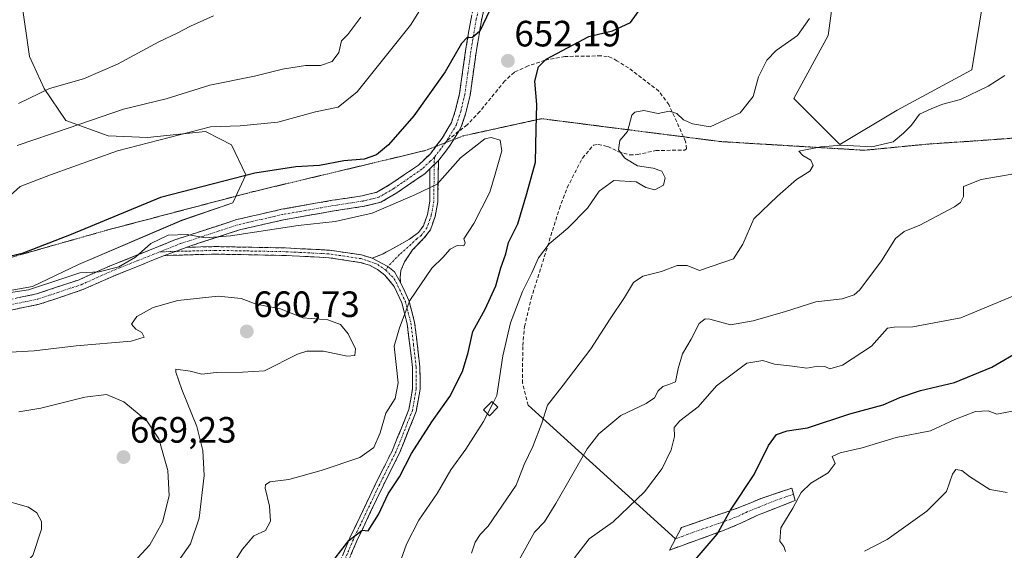
# Model space of a CAD drawing. Units: metres. Extents: x 624920 to 628385, y 4706420 to 4708796.
# Drawn here: x 625938 to 626207, y 4706717 to 4706862 of the extents above; entities that cross this region are included whole.
import ezdxf
from ezdxf.enums import TextEntityAlignment as Align

# ---------------------------------------------------------------- set-up
doc = ezdxf.new("R2010")
doc.units = ezdxf.units.M
doc.header["$MEASUREMENT"] = 0
for name, pattern in [('TRAZO_Y_PUNTO', [1, 0.5, -0.25, 0, -0.25]), ('TRAZOS2', [0.375, 0.25, -0.125]), ('TRAZOSX2', [1.5, 1, -0.5])]:
    doc.linetypes.add(name, pattern=pattern)
for name, color, linetype, lineweight in [('Camino', 19, 'TRAZOSX2', 0), ('Camino Cxs', 19, 'Continuous', 0), ('Camino eje', 19, 'TRAZO_Y_PUNTO', 0), ('Carátula', 7, 'Continuous', 5), ('Cultivos herbáceos CxS', 92, 'Continuous', 0), ('Curva de nivel maestra', 36, 'Continuous', 30), ('Curva de nivel normal', 36, 'Continuous', 0), ('Edificación', 1, 'Continuous', 13), ('Edificación Cxs', 1, 'Continuous', 13), ('Layer 0', 7, 'Continuous', 0), ('Matorral CxS', 135, 'Continuous', 0), ('Punto de cota en terreno', 7, 'Continuous', 0), ('Rótulo de punto de cota en terreno', 19, 'Continuous', 0), ('Senda', 19, 'TRAZOSX2', 0), ('Vía pecuaria eje', 92, 'TRAZOS2', 0)]:
    doc.layers.add(name, color=color, linetype=linetype, lineweight=lineweight)
doc.styles.add('Arial', font='txt', dxfattribs={"height": 0.2})

# ---------------------------------------------------------------- blocks, each defined once
blk = doc.blocks.new('*U152')
at = {"layer": 'Matorral CxS', "color": 135, "linetype": 'Continuous', "lineweight": 0}
for points in [[(625924.6003, 4706786.5067, 655.5933), (625941.0521, 4706789.4239, 655.286), (625953.6219, 4706795.4309, 654.888), (625981.9369, 4706807.5171, 654.8195), (625995.8059, 4706812.2821, 654.3845), (625999.4429, 4706819.9931, 651.5978), (625995.4451, 4706828.1683, 647.8671), (625992.3241, 4706829.7811, 647.4503), (625988.3741, 4706831.8221, 646.9179), (625972.5285, 4706830.1901, 645.7714), (625961.7195, 4706830.5811, 644.3155), (625950.1887, 4706834.7699, 640.4241), (625944.2719, 4706843.5359, 636.2585), (625940.2601, 4706852.3449, 633.613), (625938.0085, 4706867.5519, 631.4389)], [(626161.8311, 4706881.6193, 644.6252), (626158.6907, 4706858.0693, 642.3944), (626149.2705, 4706840.8001, 640.7981), (626161.8299, 4706828.2401, 639.806), (626177.5291, 4706837.6603, 640.1459), (626197.9391, 4706848.6495, 640.478), (626201.0793, 4706867.4895, 641.6537)]]:
    blk.add_polyline3d(points, dxfattribs=at)
blk = doc.blocks.new('*U181')
at = {"layer": 'Curva de nivel normal', "color": 36, "linetype": 'Continuous', "lineweight": 0}
blk.add_polyline3d([(626168.64, 4706717.06, 615), (626174.8, 4706720.24, 615), (626185.69, 4706728, 615), (626191.06, 4706733.42, 615), (626192.66, 4706738.17, 615), (626193.59, 4706739.41, 615), (626195.28, 4706739.14, 615), (626197.36, 4706737.46, 615), (626202.9, 4706733.96, 615), (626207.64, 4706733.1, 615)], dxfattribs=at)
blk = doc.blocks.new('*U191')
at = {"layer": 'Curva de nivel normal', "color": 36, "linetype": 'Continuous', "lineweight": 0}
blk.add_polyline3d([(626147, 4706716.99, 620), (626146.55, 4706718.38, 620), (626145.49, 4706719.82, 620), (626145.77, 4706723.47, 620), (626149.01, 4706728.83, 620), (626151.33, 4706733.08, 620), (626153.98, 4706735.66, 620), (626158.64, 4706738.54, 620), (626160.59, 4706741.03, 620), (626159.78, 4706742.92, 620), (626161.93, 4706743.99, 620), (626167.98, 4706745.31, 620), (626177.31, 4706748.18, 620), (626186.64, 4706749.96, 620), (626193.31, 4706753.06, 620), (626199.01, 4706755.27, 620), (626202.47, 4706755.44, 620), (626204.78, 4706754.57, 620), (626211.35, 4706755.81, 620)], dxfattribs=at)
blk = doc.blocks.new('*U208')
at = {"layer": 'Curva de nivel normal', "color": 36, "linetype": 'Continuous', "lineweight": 0}
blk.add_polyline3d([(625981.02, 4706714.43, 660), (625984.27, 4706719.1, 660), (625986.62, 4706726.1, 660), (625988.01, 4706737.73, 660), (625987.62, 4706744.6, 660), (625986.04, 4706751.18, 660), (625981.93, 4706761.29, 660), (625980.23, 4706766.04, 660), (625980.25, 4706766.85, 660), (625984.17, 4706766.31, 660), (625987.36, 4706765.47, 660), (625991.25, 4706765.88, 660), (625998.48, 4706765.98, 660), (626004.5, 4706766.35, 660), (626013.52, 4706770.93, 660), (626016.12, 4706771.75, 660), (626020.65, 4706771.76, 660), (626027.08, 4706770.41, 660), (626029.24, 4706770.61, 660), (626029.4, 4706772.41, 660), (626027.41, 4706776.52, 660), (626025.25, 4706779.02, 660), (626021.86, 4706780.3, 660), (626014.95, 4706780.84, 660), (626008.84, 4706783.31, 660), (626002.2, 4706784.57, 660), (625998.14, 4706786.14, 660), (625991.87, 4706786.82, 660), (625980.78, 4706785.58, 660), (625974.09, 4706783.67, 660), (625969.61, 4706781.22, 660), (625968.16, 4706779.18, 660), (625969.36, 4706777.74, 660), (625970.97, 4706776.82, 660), (625971.61, 4706775.62, 660), (625968.07, 4706774.5, 660), (625953, 4706773.25, 660), (625941.49, 4706771.85, 660), (625929.96, 4706771.24, 660)], dxfattribs=at)
blk = doc.blocks.new('*U214')
at = {"layer": 'Curva de nivel maestra', "color": 36, "linetype": 'Continuous', "lineweight": 30}
blk.add_polyline3d([(626120.7, 4706712.77, 625), (626128.28, 4706721.77, 625), (626131.97, 4706728.33, 625), (626138.42, 4706738.02, 625), (626142.32, 4706746, 625), (626144.5, 4706748.96, 625), (626147.47, 4706750, 625), (626152.98, 4706750.78, 625), (626164.56, 4706754.66, 625), (626173.73, 4706757.13, 625), (626178.28, 4706759.08, 625), (626183.96, 4706760.98, 625), (626193.2, 4706763.23, 625), (626203.41, 4706767.39, 625), (626211.55, 4706772.1, 625)], dxfattribs=at)
blk = doc.blocks.new('5PATER')
at = {"layer": 'Carátula', "linetype": 'Continuous', "lineweight": 5}
h = blk.add_hatch(color=250, dxfattribs=at)
edge = h.paths.add_edge_path()
edge.add_ellipse((0, 0.01), major_axis=(-1.33, -1.34), ratio=0.999422, start_angle=0, end_angle=360)

msp = doc.modelspace()

# ---------------------------------------------------------------- linework, layer by layer
at = {"layer": 'Camino', "color": 19, "linetype": 'TRAZOSX2', "lineweight": 0}
for points in [[(626051.4, 4706827.73), (626053.09, 4706829.97), (626055.66, 4706834.27), (626056.77, 4706837.68), (626057.87, 4706842.23), (626059.51, 4706853.87), (626060.99, 4706862.71), (626063.28, 4706872.83), (626066.92, 4706886.33), (626067.62, 4706890.13), (626068.45, 4706897.62), (626069.9, 4706906.65), (626074.03, 4706920.69), (626079.11, 4706930.54), (626084.13, 4706938.46)], [(626066.11, 4706872.13), (626063.85, 4706862.15), (626062.39, 4706853.43), (626060.74, 4706841.68), (626059.58, 4706836.88), (626058.33, 4706833.05), (626057.63, 4706831.89), (626057.61, 4706831.85)], [(626056.27, 4706829.61), (626055.51, 4706828.34), (626052.11, 4706823.84)], [(626057.61, 4706831.85), (626056.27, 4706829.61)], [(625923.05, 4706783.48), (625942.14, 4706787.39), (625953.79, 4706791.29), (625962.1, 4706794.98), (625979.96, 4706802.16), (625996.9, 4706807.72), (626009.15, 4706810.53), (626023.13, 4706812.99), (626031.23, 4706814.22), (626035.24, 4706815.2), (626039.09, 4706817.45), (626046.59, 4706822.61), (626049.88, 4706825.73), (626051.4, 4706827.73)], [(626049.77, 4706821.61), (626048.43, 4706820.34), (626040.66, 4706814.99), (626036.35, 4706812.47), (626031.8, 4706811.35), (626023.6, 4706810.11), (626009.73, 4706807.67), (625997.68, 4706804.91), (625983.12, 4706800.13)], [(626034, 4706797.16), (626036.96, 4706798.38), (626044.18, 4706802.36), (626046.59, 4706804.15), (626047.97, 4706805.98), (626049.07, 4706809.13), (626049.73, 4706812.77), (626049.77, 4706821.61)], [(626052.11, 4706823.84), (626051.89, 4706812.57), (626051.17, 4706808.58), (626049.9, 4706804.95), (626048.13, 4706802.6), (626044.95, 4706799.41), (626042.81, 4706796.14), (626041.84, 4706793.85), (626041.59, 4706791.86), (626041.73, 4706790.53)], [(625977.2, 4706797.91), (625963.24, 4706792.29), (625954.85, 4706788.57), (625942.9, 4706784.57), (625923.79, 4706780.65), (625917.89, 4706778.75), (625907.36, 4706775.58), (625902.13, 4706774.53), (625895.89, 4706774.09), (625889.73, 4706774.53), (625875.2, 4706776.54), (625858.19, 4706779.57), (625837.47, 4706782.71), (625820.75, 4706784.84), (625809.72, 4706786.82), (625805.65, 4706788.2), (625788.21, 4706796.2), (625781.26, 4706798.77), (625768.8, 4706802.28)], [(625983.12, 4706800.13), (625991.02, 4706800.34), (626010.24, 4706799.98), (626018.51, 4706799.55), (626022.29, 4706799.36), (626031.08, 4706798.05), (626034, 4706797.16)], [(626019.41, 4706700.59), (626027.87, 4706720.72), (626035.09, 4706735.88), (626039.54, 4706744.71), (626043.98, 4706755.83), (626045, 4706761.51), (626044.97, 4706767.32), (626043.55, 4706779.25), (626042.05, 4706784.94), (626039.97, 4706789.43), (626037.4, 4706792.57), (626035.37, 4706794.11), (626033.21, 4706795.24), (626030.62, 4706796.03), (626022.07, 4706797.31), (626018.06, 4706797.52), (626010.14, 4706797.92), (625991.04, 4706798.28), (625977.2, 4706797.91)], [(626041.73, 4706790.53), (626044, 4706785.63), (626045.57, 4706779.63), (626047.03, 4706767.45), (626047.06, 4706761.33), (626045.97, 4706755.26), (626041.42, 4706743.86), (626036.94, 4706734.97), (626029.75, 4706719.88), (626021.32, 4706699.83)], [(626116.91, 4706720.47), (626118.53, 4706723.54), (626133.79, 4706728.82), (626140.36, 4706731.49), (626148.72, 4706734.32), (626149.17, 4706732.62)], [(626149.17, 4706732.62), (626149.62, 4706730.92), (626139.21, 4706726.81), (626134.8, 4706724.73), (626130.27, 4706722.81), (626115.28, 4706717.4)], [(626115.28, 4706717.4), (626116.91, 4706720.47)]]:
    msp.add_lwpolyline(points, dxfattribs=at)
at = {"layer": 'Camino Cxs', "color": 19, "linetype": 'Continuous', "lineweight": 0}
for points in [[(626052.11, 4706823.84), (626049.77, 4706821.61)], [(625983.12, 4706800.13), (625977.2, 4706797.91)], [(626034, 4706797.16), (626038.25, 4706794.92), (626040.05, 4706793.4), (626041.73, 4706790.53)]]:
    msp.add_lwpolyline(points, dxfattribs=at)
for points in [[(626064.6, 4706865.48, 649.48), (626063.85, 4706862.15, 649.94), (626063.12, 4706857.79, 650.56), (626062.39, 4706853.43, 650.85), (626061.84, 4706849.51, 651.11), (626061.29, 4706845.6, 651.6), (626060.74, 4706841.68, 652.29), (626059.58, 4706836.88, 653.04), (626058.33, 4706833.05, 653.43), (626057.63, 4706831.89, 653.5), (626055.51, 4706828.34, 653.57), (626053.81, 4706826.09, 653.79), (626052.11, 4706823.84, 653.75), (626049.77, 4706821.61, 653.79), (626048.43, 4706820.34, 653.82), (626044.55, 4706817.67, 653.78), (626040.66, 4706814.99, 653.77), (626036.35, 4706812.47, 653.64), (626031.8, 4706811.35, 653.78), (626027.7, 4706810.73, 653.81), (626023.6, 4706810.11, 653.76), (626018.98, 4706809.3, 653.72), (626014.35, 4706808.48, 653.81), (626009.73, 4706807.67, 654.19), (626005.71, 4706806.75, 654.43), (626001.7, 4706805.83, 654.63), (625997.68, 4706804.91, 654.69), (625994.04, 4706803.72, 654.73), (625990.4, 4706802.52, 654.94), (625986.76, 4706801.33, 655.13), (625983.12, 4706800.13, 655.19), (625980.16, 4706799.02, 655.19), (625977.2, 4706797.91, 655.35), (625973.71, 4706796.51, 655.63), (625970.22, 4706795.1, 655.67), (625966.73, 4706793.7, 655.28), (625963.24, 4706792.29, 655.59), (625959.05, 4706790.43, 655.82), (625954.85, 4706788.57, 655.49), (625950.87, 4706787.24, 655.69), (625946.88, 4706785.9, 655.63), (625942.9, 4706784.57, 655.48), (625938.12, 4706783.59, 655.36), (625933.35, 4706782.61, 655.62)], [(625937.37, 4706786.41, 654.82), (625942.14, 4706787.39, 655.1), (625946.02, 4706788.69, 655.02), (625949.91, 4706789.99, 654.84), (625953.79, 4706791.29, 655.01), (625957.95, 4706793.14, 655.02), (625962.1, 4706794.98, 654.72), (625966.57, 4706796.78, 654.88), (625971.03, 4706798.57, 654.94), (625975.5, 4706800.37, 654.9), (625979.96, 4706802.16, 655), (625984.2, 4706803.55, 654.95), (625988.43, 4706804.94, 654.55), (625992.67, 4706806.33, 654.4), (625996.9, 4706807.72, 654.45), (626000.98, 4706808.66, 654.11), (626005.07, 4706809.59, 653.83), (626009.15, 4706810.53, 653.58), (626013.81, 4706811.35, 653.46), (626018.47, 4706812.17, 653.45), (626023.13, 4706812.99, 653.41), (626027.18, 4706813.61, 653.29), (626031.23, 4706814.22, 653.05), (626035.24, 4706815.2, 653.01), (626039.09, 4706817.45, 653.19), (626042.84, 4706820.03, 653.17), (626046.59, 4706822.61, 653.57), (626049.88, 4706825.73, 653.42), (626051.49, 4706827.85, 653.52), (626053.09, 4706829.97, 653.43), (626054.38, 4706832.12, 653.33), (626055.66, 4706834.27, 653.16), (626056.77, 4706837.68, 652.92), (626057.87, 4706842.23, 652.21), (626058.42, 4706846.11, 651.3), (626058.96, 4706849.99, 650.51), (626059.51, 4706853.87, 650), (626060.25, 4706858.29, 649.67), (626060.99, 4706862.71, 649.38)], [(626026.18, 4706716.69, 649.58), (626027.87, 4706720.72, 649.97), (626029.68, 4706724.51, 650.28), (626031.48, 4706728.3, 650.43), (626033.29, 4706732.09, 650.7), (626035.09, 4706735.88, 651.06), (626037.32, 4706740.3, 651.42), (626039.54, 4706744.71, 651.87), (626041.02, 4706748.42, 651.82), (626042.5, 4706752.12, 652.17), (626043.98, 4706755.83, 652.53), (626044.49, 4706758.67, 652.82), (626045, 4706761.51, 652.93), (626044.99, 4706764.42, 653.18), (626044.97, 4706767.32, 653.28), (626044.5, 4706771.3, 653.65), (626044.02, 4706775.27, 654.11), (626043.55, 4706779.25, 654.62), (626042.8, 4706782.1, 654.9), (626042.05, 4706784.94, 655.16), (626039.97, 4706789.43, 655.79), (626037.4, 4706792.57, 656.24), (626035.37, 4706794.11, 656.47), (626033.21, 4706795.24, 656.65), (626030.62, 4706796.03, 656.73), (626026.35, 4706796.67, 656.68), (626022.07, 4706797.31, 656.66), (626018.06, 4706797.52, 656.68), (626014.1, 4706797.72, 656.7), (626010.14, 4706797.92, 656.67), (626005.37, 4706798.01, 656.48), (626000.59, 4706798.1, 656.2), (625995.82, 4706798.19, 655.95), (625991.04, 4706798.28, 655.68), (625986.43, 4706798.16, 655.56), (625981.81, 4706798.03, 655.42), (625977.2, 4706797.91, 655.35), (625980.16, 4706799.02, 655.19), (625983.12, 4706800.13, 655.19), (625987.07, 4706800.24, 655.24), (625991.02, 4706800.34, 655.27), (625995.83, 4706800.25, 655.43), (626000.63, 4706800.16, 655.72), (626005.44, 4706800.07, 655.97), (626010.24, 4706799.98, 656.28), (626014.38, 4706799.77, 656.4), (626018.51, 4706799.55, 656.42), (626022.29, 4706799.36, 656.44), (626026.69, 4706798.71, 656.5), (626031.08, 4706798.05, 656.59), (626034, 4706797.16, 656.57), (626034, 4706797.16, 656.57), (626038.25, 4706794.92, 656.23), (626040.05, 4706793.4, 655.97), (626041.73, 4706790.53, 655.58), (626042.87, 4706788.08, 655.25), (626044, 4706785.63, 654.91), (626044.79, 4706782.63, 654.55), (626045.57, 4706779.63, 654.15), (626046.06, 4706775.57, 653.65), (626046.54, 4706771.51, 653.16), (626047.03, 4706767.45, 652.72), (626047.05, 4706764.39, 652.45), (626047.06, 4706761.33, 652.16), (626046.52, 4706758.3, 651.95), (626045.97, 4706755.26, 651.78), (626044.45, 4706751.46, 651.48), (626042.94, 4706747.66, 651.01), (626041.42, 4706743.86, 650.96), (626039.18, 4706739.42, 650.72), (626036.94, 4706734.97, 650.44), (626035.14, 4706731.2, 650.31), (626033.35, 4706727.43, 650.09), (626031.55, 4706723.65, 649.97), (626029.75, 4706719.88, 649.79), (626028.06, 4706715.87, 649.41)]]:
    msp.add_polyline3d(points, dxfattribs=at)
for points in [[(626041.73, 4706790.53, 655.58), (626040.05, 4706793.4, 655.97), (626038.25, 4706794.92, 656.23), (626034, 4706797.16, 656.57), (626036.96, 4706798.38, 656.52), (626040.57, 4706800.37, 656.59), (626044.18, 4706802.36, 656.4), (626046.59, 4706804.15, 655.97), (626047.97, 4706805.98, 655.97), (626049.07, 4706809.13, 655.88), (626049.73, 4706812.77, 655.27), (626049.75, 4706817.19, 654.38), (626049.77, 4706821.61, 653.79), (626052.11, 4706823.84, 653.75), (626052.04, 4706820.08, 654.21), (626051.96, 4706816.33, 654.74), (626051.89, 4706812.57, 655.27), (626051.17, 4706808.58, 655.7), (626049.9, 4706804.95, 655.74), (626048.13, 4706802.6, 655.75), (626044.95, 4706799.41, 655.91), (626042.81, 4706796.14, 655.88), (626041.84, 4706793.85, 655.82), (626041.59, 4706791.86, 655.69), (626041.73, 4706790.53, 655.58)], [(626119.03, 4706718.75, 626.49), (626115.28, 4706717.4, 627.23), (626116.91, 4706720.47, 627.33), (626118.53, 4706723.54, 627.33), (626122.35, 4706724.86, 626.74), (626126.16, 4706726.18, 626.27), (626129.98, 4706727.5, 625.25), (626133.79, 4706728.82, 624.15), (626137.08, 4706730.16, 623.42), (626140.36, 4706731.49, 622.59), (626144.54, 4706732.91, 621.48), (626148.72, 4706734.32, 620.57), (626149.62, 4706730.92, 620.01), (626146.15, 4706729.55, 620.94), (626142.68, 4706728.18, 621.79), (626139.21, 4706726.81, 622.64), (626134.8, 4706724.73, 623.81), (626130.27, 4706722.81, 624.58), (626126.52, 4706721.46, 625.2), (626122.78, 4706720.11, 625.73), (626119.03, 4706718.75, 626.49)]]:
    msp.add_polyline3d(points, close=True, dxfattribs=at)
at = {"layer": 'Camino eje', "color": 19, "linetype": 'TRAZO_Y_PUNTO', "lineweight": 0}
for points in [[(626085.28, 4706937.54), (626082.89, 4706933.78), (626080.38, 4706929.82), (626075.39, 4706920.15), (626071.33, 4706906.33), (626069.9, 4706897.43), (626069.07, 4706889.92), (626068.35, 4706886.01), (626066.52, 4706879.23), (626064.7, 4706872.48), (626062.42, 4706862.43), (626060.95, 4706853.65), (626060.13, 4706847.83), (626059.31, 4706841.96), (626058.18, 4706837.28), (626057, 4706833.66), (626054.3, 4706829.16)], [(626053.98, 4706828.73), (626052.7, 4706827.04), (626050.97, 4706824.76)], [(626054.3, 4706829.16), (626053.98, 4706828.73)], [(626050.97, 4706824.76), (626049.83, 4706823.67), (626047.51, 4706821.48), (626039.88, 4706816.22), (626035.8, 4706813.84), (626033.52, 4706813.28), (626031.52, 4706812.79), (626027.42, 4706812.17), (626023.37, 4706811.55), (626009.44, 4706809.1), (626003.42, 4706807.72), (625997.29, 4706806.32), (625981.54, 4706801.15), (625975.87, 4706798.91)], [(626050.97, 4706824.76), (626050.94, 4706822.73)], [(626050.94, 4706822.73), (626050.93, 4706820.52), (626050.82, 4706814.88), (626050.81, 4706812.67), (626050.12, 4706808.86), (626048.94, 4706805.47), (626047.36, 4706803.38), (626046.16, 4706802.48), (626044.57, 4706800.89), (626041.38, 4706798.1), (626038.25, 4706794.92)], [(625932.97, 4706784.02), (625942.52, 4706785.98), (625954.32, 4706789.93), (625958.52, 4706791.79), (625962.67, 4706793.64), (625969.65, 4706796.45), (625975.87, 4706798.91)], [(625980.16, 4706799.02), (625975.87, 4706798.91)], [(626037.7, 4706793.86), (626035.35, 4706795.51), (626032.15, 4706796.65), (626030.85, 4706797.04), (626026.46, 4706797.7), (626022.18, 4706798.34), (626020.29, 4706798.43), (626014.15, 4706798.75), (626010.19, 4706798.95), (625991.03, 4706799.31), (625980.16, 4706799.02)], [(626038.25, 4706794.92), (626037.7, 4706793.86)], [(626037.7, 4706793.86), (626040, 4706791.56), (626041.99, 4706787.53), (626043.03, 4706785.29), (626043.81, 4706782.29), (626044.56, 4706779.44), (626045.29, 4706773.35), (626046, 4706767.39), (626046.03, 4706761.42), (626044.98, 4706755.55), (626040.48, 4706744.29), (626036.02, 4706735.43), (626028.81, 4706720.3), (626020.37, 4706700.21)], [(626149.17, 4706732.62), (626144.99, 4706731.21), (626139.79, 4706729.15), (626136.5, 4706727.82), (626134.3, 4706726.78), (626132.03, 4706725.82), (626124.4, 4706723.18), (626116.91, 4706720.47)]]:
    msp.add_lwpolyline(points, dxfattribs=at)
at = {"layer": 'Cultivos herbáceos CxS', "color": 92, "linetype": 'Continuous', "lineweight": 0}
for points in [[(626201.08, 4706867.49, 641.65), (626197.94, 4706848.65, 640.48), (626177.53, 4706837.66, 640.15), (626161.83, 4706828.24, 639.81), (626161.83, 4706828.24, 639.81), (626149.27, 4706840.8, 640.8), (626158.69, 4706858.07, 642.39), (626161.83, 4706881.62, 644.63)], [(626161.83, 4706881.62, 644.63), (626158.69, 4706858.07, 642.39), (626149.27, 4706840.8, 640.8), (626161.83, 4706828.24, 639.81), (626177.53, 4706837.66, 640.15), (626197.94, 4706848.65, 640.48), (626201.08, 4706867.49, 641.65)]]:
    msp.add_polyline3d(points, dxfattribs=at)
at = {"layer": 'Curva de nivel maestra', "color": 36, "linetype": 'Continuous', "lineweight": 30}
for points in [[(626066.18, 4706864.98, 650), (626063.39, 4706859.26, 650), (626061.39, 4706857.45, 650), (626059.87, 4706857.37, 650), (626058.4, 4706855.83, 650), (626053.9, 4706848.09, 650), (626045.35, 4706836.09, 650), (626038.44, 4706828.14, 650), (626035.18, 4706825.45, 650), (626031.75, 4706824.23, 650), (626026.19, 4706823.78, 650), (626019.51, 4706822.46, 650), (626013.05, 4706822.11, 650), (626001.88, 4706820.44, 650), (625976.05, 4706813.77, 650), (625951.66, 4706803.68, 650), (625938.21, 4706798.45, 650), (625930.4, 4706796.66, 650)], [(626021.62, 4706712.38, 650), (626027.56, 4706720.02, 650), (626031.24, 4706722.82, 650), (626032.82, 4706722.6, 650), (626035.72, 4706727.1, 650), (626038.36, 4706732.77, 650), (626041.41, 4706737.43, 650), (626044.74, 4706743.77, 650), (626050.3, 4706752.43, 650), (626055.18, 4706759.38, 650), (626058.64, 4706766.24, 650), (626060.23, 4706771.38, 650), (626061.45, 4706777.1, 650), (626064.86, 4706783.24, 650), (626067.76, 4706789.59, 650), (626069.12, 4706794.57, 650), (626070.48, 4706798.38, 650), (626071.23, 4706801.46, 650), (626073.77, 4706806.54, 650), (626076.24, 4706814.87, 650), (626078.62, 4706823.4, 650), (626078.79, 4706832.42, 650), (626078.99, 4706839.22, 650), (626078.42, 4706845.59, 650), (626079.42, 4706849.47, 650), (626081.52, 4706851.56, 650), (626093.26, 4706857.78, 650), (626099.65, 4706859.34, 650), (626104.65, 4706861.61, 650), (626108.32, 4706866.82, 650)]]:
    msp.add_polyline3d(points, dxfattribs=at)
at = {"layer": 'Curva de nivel normal', "color": 36, "linetype": 'Continuous', "lineweight": 0}
for points in [[(626055.44, 4706878.56, 645), (626044.46, 4706860.85, 645), (626029.82, 4706842.68, 645), (626024.66, 4706838.46, 645), (626018.44, 4706837.22, 645), (626008.12, 4706834.34, 645), (625997.88, 4706833.32, 645), (625989.73, 4706833.08, 645), (625964.33, 4706826.49, 645), (625946, 4706819.92, 645), (625937.66, 4706816.8, 645), (625933, 4706812.56, 645)], [(626030.83, 4706863.02, 640), (626027.32, 4706858.28, 640), (626025.59, 4706856.58, 640), (626024.83, 4706853.36, 640), (626023.03, 4706850.92, 640), (626019.8, 4706849.83, 640), (626015.75, 4706849.84, 640), (626009.46, 4706848.85, 640), (626001.8, 4706846.88, 640), (625989.54, 4706844.49, 640), (625977.57, 4706840.76, 640), (625965.93, 4706837.88, 640), (625950.8, 4706832.67, 640), (625936.88, 4706827.99, 640)], [(625990.57, 4706863.4, 635), (625984.24, 4706860.62, 635), (625980.64, 4706858.66, 635), (625975.57, 4706856.3, 635), (625964.33, 4706850.22, 635), (625955, 4706846.24, 635), (625945.71, 4706843.51, 635), (625937.2, 4706839.41, 635)], [(626067.04, 4706757.67, 645), (626068.04, 4706759.61, 645), (626069.72, 4706770.47, 645), (626071.78, 4706779.48, 645), (626075.04, 4706788.1, 645), (626077.6, 4706793.14, 645), (626079.48, 4706797.27, 645), (626082.35, 4706801.13, 645), (626087.44, 4706805.37, 645), (626092.88, 4706810.84, 645), (626096.06, 4706815.48, 645), (626100.08, 4706818.38, 645), (626106.2, 4706818.06, 645), (626108.83, 4706816.53, 645), (626111.31, 4706815.88, 645), (626113.6, 4706817.15, 645), (626114.07, 4706819.1, 645), (626113.17, 4706820.92, 645), (626110.82, 4706821.78, 645), (626106.52, 4706822.42, 645), (626103.05, 4706824.49, 645), (626101.32, 4706826.82, 645), (626101.74, 4706829.3, 645), (626103.77, 4706831.82, 645), (626105, 4706836.23, 645), (626105.84, 4706837.1, 645), (626108.24, 4706837.5, 645), (626112.19, 4706836.74, 645), (626115.17, 4706837.36, 645), (626117.26, 4706836.69, 645), (626119.07, 4706835, 645), (626121.59, 4706833.9, 645), (626126.44, 4706833.06, 645), (626134.64, 4706836.87, 645), (626138.2, 4706841.39, 645), (626139.64, 4706846.75, 645), (626141.86, 4706851.32, 645), (626144.45, 4706853.92, 645), (626150.31, 4706858.01, 645), (626153.6, 4706862.73, 645)], [(626061.09, 4706716.56, 640), (626062.11, 4706719.57, 640), (626063.45, 4706721.6, 640), (626065.71, 4706723.94, 640), (626073.32, 4706735.17, 640), (626075.57, 4706740.77, 640), (626077.94, 4706745.68, 640), (626080.39, 4706752.09, 640), (626081.89, 4706757.01, 640), (626086.19, 4706762.43, 640), (626093.78, 4706772.4, 640), (626099.05, 4706780.55, 640), (626102.98, 4706786.41, 640), (626105.43, 4706790.56, 640), (626108.01, 4706792.27, 640), (626113.07, 4706793.51, 640), (626117.39, 4706795.2, 640), (626120.07, 4706795.14, 640), (626123.51, 4706793.79, 640), (626132.76, 4706797, 640), (626135.32, 4706800.97, 640), (626138.32, 4706807.95, 640), (626144.79, 4706814.15, 640), (626150.02, 4706818.64, 640), (626153.65, 4706820.99, 640), (626154.57, 4706822.52, 640), (626153.95, 4706823.99, 640), (626151.77, 4706825.28, 640), (626150.64, 4706826.44, 640), (626156.64, 4706827.6, 640), (626162.31, 4706828.03, 640), (626170.59, 4706827.65, 640), (626176.42, 4706828.96, 640), (626179.29, 4706831.36, 640), (626181.46, 4706833.5, 640), (626183.68, 4706836.56, 640), (626187.04, 4706838.06, 640), (626190.05, 4706839.3, 640), (626194.9, 4706840.58, 640), (626202.44, 4706844.23, 640), (626207, 4706847.08, 640)], [(625993.66, 4706710.04, 655), (625998.48, 4706717.61, 655), (626001.6, 4706721.29, 655), (626004.82, 4706722.71, 655), (626006.12, 4706725.31, 655), (626005.86, 4706729.43, 655), (626004.71, 4706734.3, 655), (626004.75, 4706735.24, 655), (626006, 4706736.08, 655), (626011.12, 4706736.7, 655), (626020.04, 4706739.12, 655), (626030.57, 4706742.72, 655), (626034.43, 4706745.43, 655), (626036.17, 4706749.45, 655), (626037.72, 4706754.83, 655), (626040.29, 4706758.78, 655), (626041.06, 4706763.1, 655), (626039.98, 4706773.1, 655), (626041.44, 4706778.1, 655), (626044.27, 4706785.61, 655), (626050.3, 4706794.48, 655), (626053.32, 4706797.38, 655), (626055.29, 4706799.61, 655), (626057.21, 4706800.65, 655), (626059.02, 4706800.54, 655), (626059.4, 4706801.36, 655), (626059.04, 4706802.5, 655), (626061.77, 4706806.62, 655), (626066.11, 4706815.26, 655), (626067.6, 4706820.14, 655), (626069.38, 4706826.52, 655), (626068.94, 4706829.39, 655), (626066.54, 4706830.15, 655), (626064.76, 4706829.81, 655), (626058.09, 4706824.57, 655), (626051.77, 4706817.4, 655), (626045.65, 4706814.46, 655), (626033.96, 4706809.49, 655), (626023.82, 4706807.18, 655), (626013.73, 4706806.09, 655), (625995.18, 4706803.31, 655), (625988.28, 4706802.77, 655), (625983.37, 4706803.65, 655), (625978.19, 4706803.48, 655), (625973.46, 4706801.14, 655), (625969.25, 4706797.41, 655), (625964.66, 4706794.77, 655), (625959.25, 4706793.4, 655), (625954, 4706793.16, 655), (625949.66, 4706791.7, 655), (625940, 4706788.56, 655), (625931.33, 4706787.28, 655)], [(626074.12, 4706714.74, 635), (626078.33, 4706722.25, 635), (626081.1, 4706725.07, 635), (626084.19, 4706730.09, 635), (626092.75, 4706745.1, 635), (626095.95, 4706749.14, 635), (626101.96, 4706754.2, 635), (626108.87, 4706757.44, 635), (626111.22, 4706759, 635), (626112.21, 4706760.9, 635), (626113.41, 4706762.09, 635), (626115.11, 4706762.65, 635), (626116.96, 4706763.36, 635), (626117.64, 4706767.01, 635), (626118.84, 4706771.05, 635), (626121.19, 4706775.04, 635), (626123.35, 4706779.28, 635), (626125, 4706780.57, 635), (626126.27, 4706780.52, 635), (626132, 4706778.93, 635), (626138.15, 4706780.06, 635), (626146.98, 4706782.56, 635), (626155.31, 4706785.21, 635), (626162.55, 4706786.07, 635), (626165.77, 4706787.14, 635), (626167.38, 4706788.56, 635), (626173.29, 4706796.48, 635), (626177.08, 4706802.56, 635), (626179.43, 4706804.49, 635), (626183.78, 4706806.18, 635), (626193.21, 4706811.2, 635), (626194.91, 4706812.4, 635), (626195.68, 4706814.06, 635), (626195.69, 4706816.8, 635), (626200.54, 4706818.66, 635), (626209.98, 4706820.28, 635)], [(626089.32, 4706715.22, 630), (626093.32, 4706720.43, 630), (626099.87, 4706725.13, 630), (626108.4, 4706733.33, 630), (626113.26, 4706739.67, 630), (626115.7, 4706744.75, 630), (626116.63, 4706748.46, 630), (626116.58, 4706750.88, 630), (626118.15, 4706752.68, 630), (626123.13, 4706756.56, 630), (626128.1, 4706762.25, 630), (626132.46, 4706765.43, 630), (626136.47, 4706768.5, 630), (626140.8, 4706769.16, 630), (626143.98, 4706768.23, 630), (626148.92, 4706767.7, 630), (626152.87, 4706767.12, 630), (626155.89, 4706767.68, 630), (626157.74, 4706767.53, 630), (626159.14, 4706766.91, 630), (626162.62, 4706767.92, 630), (626170.49, 4706773.09, 630), (626174.88, 4706778.02, 630), (626176.73, 4706778.32, 630), (626181.82, 4706778.4, 630), (626194.92, 4706780.91, 630), (626210.31, 4706787.2, 630)], [(625937.33, 4706755.15, 665), (625943.33, 4706756.14, 665), (625955.33, 4706759.18, 665), (625961.33, 4706759.9, 665), (625966, 4706757.89, 665), (625972.36, 4706752.71, 665), (625975.65, 4706747.8, 665), (625978.08, 4706739.15, 665), (625978.47, 4706732.24, 665), (625976.59, 4706724.97, 665), (625973.1, 4706718.84, 665), (625967.71, 4706712.86, 665), (625960.07, 4706706.68, 665), (625953.9, 4706704.08, 665), (625949.54, 4706702.85, 665), (625946.97, 4706701.18, 665), (625943.27, 4706697.06, 665), (625939.38, 4706689.82, 665), (625937.28, 4706676.69, 665)], [(626065.49, 4706754.67, 645), (626067.04, 4706757.67, 645)], [(626040.53, 4706711.07, 645), (626043.32, 4706718.97, 645), (626046.72, 4706725.52, 645), (626051.75, 4706732.86, 645), (626055.48, 4706739.33, 645), (626059.53, 4706744.99, 645), (626064.37, 4706752.5, 645), (626065.49, 4706754.67, 645)], [(625932.12, 4706731.34, 670), (625939.98, 4706729.08, 670), (625942.22, 4706727.58, 670), (625943.52, 4706725.23, 670), (625943.51, 4706723.1, 670), (625941.16, 4706715.94, 670), (625937.66, 4706712.35, 670), (625934.04, 4706706.99, 670)]]:
    msp.add_polyline3d(points, dxfattribs=at)
at = {"layer": 'Edificación', "color": 1, "linetype": 'Continuous', "lineweight": 13}
msp.add_polyline3d([(626068.32, 4706756.43, 644.56), (626066.07, 4706754.11, 644.88), (626064.44, 4706755.68, 645.8), (626066.69, 4706758, 645.55), (626068.32, 4706756.43, 644.56)], dxfattribs=at)
at = {"layer": 'Edificación Cxs', "color": 1, "linetype": 'Continuous', "lineweight": 13}
msp.add_polyline3d([(626068.32, 4706756.43, 644.56), (626066.07, 4706754.11, 644.88), (626064.44, 4706755.68, 645.8), (626066.69, 4706758, 645.55), (626068.32, 4706756.43, 644.56)], close=True, dxfattribs=at)
at = {"layer": 'Layer 0', "linetype": 'Continuous', "lineweight": 0}
msp.add_lwpolyline([(626076.6, 4706756.96), (626116.91, 4706720.47)], dxfattribs=at)
at = {"layer": 'Matorral CxS', "color": 135, "linetype": 'Continuous', "lineweight": 0}
for points in [[(626161.83, 4706881.62, 644.63), (626158.69, 4706858.07, 642.39), (626149.27, 4706840.8, 640.8), (626161.83, 4706828.24, 639.81), (626177.53, 4706837.66, 640.15), (626197.94, 4706848.65, 640.48), (626201.08, 4706867.49, 641.65)], [(625938.01, 4706867.55, 631.44), (625940.26, 4706852.34, 633.61), (625944.27, 4706843.54, 636.26), (625950.19, 4706834.77, 640.42), (625961.72, 4706830.58, 644.32), (625972.53, 4706830.19, 645.77), (625988.37, 4706831.82, 646.92), (625992.32, 4706829.78, 647.45), (625995.45, 4706828.17, 647.87), (625999.44, 4706819.99, 651.6), (625995.81, 4706812.28, 654.38), (625981.94, 4706807.52, 654.82), (625953.62, 4706795.43, 654.89), (625941.05, 4706789.42, 655.29), (625924.6, 4706786.51, 655.59)], [(625938.01, 4706867.55, 631.44), (625940.26, 4706852.34, 633.61), (625944.27, 4706843.54, 636.26), (625950.19, 4706834.77, 640.42), (625961.72, 4706830.58, 644.32), (625972.53, 4706830.19, 645.77), (625988.37, 4706831.82, 646.92), (625992.32, 4706829.78, 647.45), (625995.45, 4706828.17, 647.87), (625999.44, 4706819.99, 651.6), (625995.81, 4706812.28, 654.38), (625981.94, 4706807.52, 654.82), (625953.62, 4706795.43, 654.89), (625941.05, 4706789.42, 655.29), (625924.6, 4706786.51, 655.59)], [(625938.01, 4706867.55, 631.44), (625940.26, 4706852.34, 633.61), (625944.27, 4706843.54, 636.26), (625950.19, 4706834.77, 640.42), (625961.72, 4706830.58, 644.32), (625972.53, 4706830.19, 645.77), (625988.37, 4706831.82, 646.92), (625992.32, 4706829.78, 647.45), (625995.45, 4706828.17, 647.87), (625999.44, 4706819.99, 651.6), (625995.81, 4706812.28, 654.38), (625981.94, 4706807.52, 654.82), (625953.62, 4706795.43, 654.89), (625941.05, 4706789.42, 655.29), (625924.6, 4706786.51, 655.59)]]:
    msp.add_polyline3d(points, dxfattribs=at)
at = {"layer": 'Senda', "color": 19, "linetype": 'TRAZOSX2', "lineweight": 0}
for points in [[(626119.11, 4706830.35), (626115.1, 4706839.15), (626112.38, 4706842.82), (626104.1, 4706849.18), (626100.91, 4706851.13), (626099.43, 4706851.98), (626098.27, 4706852.32), (626096.52, 4706852.47), (626086.68, 4706852.32), (626081.22, 4706851.26), (626076.66, 4706849.72), (626072.84, 4706847.99), (626070.19, 4706845.56), (626063.4, 4706837.24), (626059.92, 4706833.61), (626057.61, 4706831.85)], [(626057.61, 4706831.85), (626054.3, 4706829.16)], [(626076.6, 4706756.96), (626075.1, 4706762.99), (626075.13, 4706773.29), (626075.63, 4706778.46), (626077.45, 4706786.11), (626085.16, 4706810.71), (626087.31, 4706816.46), (626091.47, 4706824.54), (626094.51, 4706828.09), (626095.76, 4706828.28), (626098.41, 4706827.69), (626101.33, 4706826.23), (626104.42, 4706825.4), (626106.42, 4706825.48), (626111.54, 4706826.59), (626119.46, 4706826.73), (626119.93, 4706827.1), (626119.7, 4706829.06), (626119.11, 4706830.35)]]:
    msp.add_lwpolyline(points, dxfattribs=at)
at = {"layer": 'Vía pecuaria eje', "color": 92, "linetype": 'TRAZOS2', "lineweight": 0}
for points in [[(626056.27, 4706829.61, 653.59), (626058.82, 4706830.6, 653.84), (626063.12, 4706831.54, 654.27), (626067.42, 4706832.48, 654.24), (626071.71, 4706833.42, 652.39), (626076.01, 4706834.36, 650.76), (626080.31, 4706835.3, 649.12), (626084.69, 4706834.74, 647.69), (626089.08, 4706834.18, 646.69), (626093.46, 4706833.62, 645.99), (626097.85, 4706833.06, 645.49), (626102.23, 4706832.5, 645.08), (626106.75, 4706831.92, 644.59), (626111.28, 4706831.35, 644.12), (626115.8, 4706830.77, 643.91), (626119.11, 4706830.35, 643.79)], [(626053.98, 4706828.73, 653.51), (626055.36, 4706829.26, 653.5), (626056.27, 4706829.61, 653.59)], [(626119.11, 4706830.35, 643.79), (626120.33, 4706830.19, 643.75), (626124.85, 4706829.61, 643.44), (626129.38, 4706829.04, 642.42), (626134.28, 4706828.74, 641.3), (626139.18, 4706828.44, 640.55), (626144.08, 4706828.15, 640.24), (626148.98, 4706827.85, 640.07), (626153.88, 4706827.56, 640.01), (626158.78, 4706827.26, 639.93), (626163.68, 4706826.97, 639.87), (626168.58, 4706826.67, 639.83), (626173, 4706827.1, 639.74), (626177.41, 4706827.53, 639.34), (626181.82, 4706827.96, 638.74), (626186.23, 4706828.38, 638.8), (626189.74, 4706828.62, 638.92), (626193.26, 4706828.85, 638.88), (626196.77, 4706829.08, 638.68), (626201.07, 4706829.39, 638.55), (626205.37, 4706829.7, 638.2), (626209.67, 4706830.02, 637.76)], [(625933.32, 4706796.87, 649.78), (625937.99, 4706798.19, 649.76), (625942.65, 4706799.51, 650.04), (625947.32, 4706800.84, 650.08), (625951.99, 4706802.16, 650.43), (625956.65, 4706803.48, 650.56), (625961.32, 4706804.81, 650.95), (625965.69, 4706805.96, 651.45), (625970.06, 4706807.11, 651.82), (625974.44, 4706808.26, 652.19), (625978.81, 4706809.42, 652.37), (625983.19, 4706810.57, 652.36), (625987.56, 4706811.72, 652.16), (625991.93, 4706812.87, 652.36), (625996.31, 4706814.02, 652.55), (626000.68, 4706815.18, 652.26), (626005.45, 4706816.32, 651.88), (626010.23, 4706817.46, 651.44), (626015, 4706818.6, 651.25), (626019.78, 4706819.74, 650.8), (626024.55, 4706820.88, 650.96), (626029.32, 4706822.02, 650.76), (626034.1, 4706823.16, 650.54), (626038.87, 4706824.3, 651.21), (626043.65, 4706825.45, 652.23), (626048.42, 4706826.59, 653.16), (626051.4, 4706827.73, 653.48)], [(626051.4, 4706827.73, 653.48), (626051.89, 4706827.92, 653.53), (626053.98, 4706828.73, 653.51)]]:
    msp.add_polyline3d(points, dxfattribs=at)

# ---------------------------------------------------------------- block references
at = {"layer": 'Curva de nivel maestra', "color": 36, "linetype": 'Continuous', "lineweight": 30}
msp.add_blockref('*U214', (0, 0), dxfattribs=at)
at = {"layer": 'Curva de nivel normal', "color": 36, "linetype": 'Continuous', "lineweight": 0}
for name in ['*U181', '*U191', '*U208']:
    msp.add_blockref(name, (0, 0), dxfattribs=at)
at = {"layer": 'Matorral CxS', "color": 135, "linetype": 'Continuous', "lineweight": 0}
msp.add_blockref('*U152', (0, 0), dxfattribs=at)
at = {"layer": 'Punto de cota en terreno', "linetype": 'Continuous', "lineweight": 0}
for p in [(626071.09, 4706851.1, 652.19), (625999.66, 4706777.14, 660.73), (625965.95, 4706742.8, 669.23)]:
    msp.add_blockref('5PATER', p, dxfattribs=at)

# ---------------------------------------------------------------- texts
at = {"layer": 'Rótulo de punto de cota en terreno', "color": 19, "linetype": 'Continuous', "lineweight": 0, "style": 'Arial'}
for s, p in [('652,19', (626072.85, 4706852.86)), ('660,73', (626001.42, 4706778.9)), ('669,23', (625967.71, 4706744.56))]:
    msp.add_text(s, height=7, dxfattribs=at).set_placement(p, align=Align.BOTTOM_LEFT)

doc.saveas('drawing.dxf')
